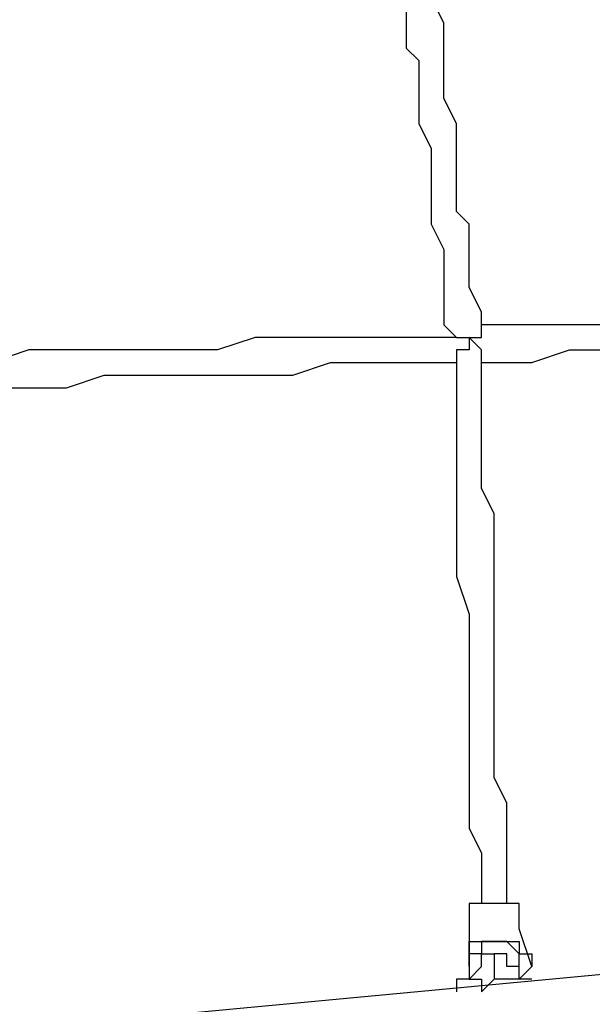
# Model space of a CAD drawing. Units: millimetres. Extents: x -39 to 120, y 71 to 267.
# Drawn here: x -15 to -12, y 136 to 142 of the extents above; entities that cross this region are included whole.
import ezdxf

# ---------------------------------------------------------------- set-up
doc = ezdxf.new("R2010")
doc.units = ezdxf.units.MM
doc.header["$MEASUREMENT"] = 0
doc.layers.add('Ebene 1', color=7, linetype='Continuous', lineweight=0)

msp = doc.modelspace()

# ---------------------------------------------------------------- linework, layer by layer
at = {"layer": 'Ebene 1', "color": 18, "lineweight": 25, "true_color": 0x000000}
for points, knots in [([(-13.0892, 143.2637), (-13.0892, 143.2637), (-13.0892, 143.1932), (-13.0892, 143.1932), (-13.0892, 143.1932), (-13.0892, 143.1226), (-13.0892, 143.1226), (-13.0892, 143.1226), (-13.0892, 142.9815), (-13.0892, 142.9815), (-13.0892, 142.9815), (-13.0892, 142.9109), (-13.0892, 142.9109), (-13.0892, 142.9109), (-13.0892, 142.7698), (-13.0892, 142.7698), (-13.0892, 142.7698), (-13.0187, 142.6993), (-13.0187, 142.6993), (-13.0187, 142.6993), (-13.0187, 142.5582), (-13.0187, 142.5582), (-13.0187, 142.5582), (-13.0187, 142.4876), (-13.0187, 142.4876), (-13.0187, 142.4876), (-13.0187, 142.3465), (-13.0187, 142.3465), (-13.0187, 142.3465), (-13.0187, 142.2054), (-13.0187, 142.2054), (-13.0187, 142.2054), (-12.9481, 142.1348), (-12.9481, 142.1348), (-12.9481, 142.1348), (-12.9481, 141.9937), (-12.9481, 141.9937), (-12.9481, 141.9937), (-12.9481, 141.9232), (-12.9481, 141.9232), (-12.9481, 141.9232), (-12.9481, 141.7821), (-12.9481, 141.7821), (-12.9481, 141.7821), (-12.9481, 141.6409), (-12.9481, 141.6409), (-12.9481, 141.6409), (-12.8776, 141.5704), (-12.8776, 141.5704), (-12.8776, 141.5704), (-12.8776, 141.4293), (-12.8776, 141.4293), (-12.8776, 141.4293), (-12.8776, 141.2882), (-12.8776, 141.2882), (-12.8776, 141.2882), (-12.8776, 141.2176), (-12.8776, 141.2176), (-12.8776, 141.2176), (-12.807, 141.0765), (-12.807, 141.0765), (-12.807, 141.0765), (-12.807, 140.9354), (-12.807, 140.9354), (-12.807, 140.9354), (-12.807, 140.8648), (-12.807, 140.8648), (-12.807, 140.8648), (-12.807, 140.7237), (-12.807, 140.7237), (-12.807, 140.7237), (-12.807, 140.6532), (-12.807, 140.6532), (-12.807, 140.6532), (-12.7364, 140.512), (-12.7364, 140.512), (-12.7364, 140.512), (-12.7364, 140.3709), (-12.7364, 140.3709), (-12.7364, 140.3709), (-12.7364, 140.3004), (-12.7364, 140.3004), (-12.7364, 140.3004), (-12.7364, 140.1593), (-12.7364, 140.1593), (-12.7364, 140.1593), (-12.7364, 140.0887), (-12.7364, 140.0887), (-12.7364, 140.0887), (-12.6659, 140.0182), (-12.6659, 140.0182)], [0, 0, 0, 0, 1, 1, 1, 2, 2, 2, 3, 3, 3, 4, 4, 4, 5, 5, 5, 6, 6, 6, 7, 7, 7, 8, 8, 8, 9, 9, 9, 10, 10, 10, 11, 11, 11, 12, 12, 12, 13, 13, 13, 14, 14, 14, 15, 15, 15, 16, 16, 16, 17, 17, 17, 18, 18, 18, 19, 19, 19, 20, 20, 20, 21, 21, 21, 22, 22, 22, 23, 23, 23, 24, 24, 24, 25, 25, 25, 26, 26, 26, 27, 27, 27, 28, 28, 28, 29, 29, 29, 30, 30, 30, 30]), ([(-12.5248, 140.0182), (-12.5248, 140.0182), (-12.5248, 140.0887), (-12.5248, 140.0887), (-12.5248, 140.0887), (-12.5248, 140.1593), (-12.5248, 140.1593), (-12.5248, 140.1593), (-12.5953, 140.3004), (-12.5953, 140.3004), (-12.5953, 140.3004), (-12.5953, 140.4415), (-12.5953, 140.4415), (-12.5953, 140.4415), (-12.5953, 140.512), (-12.5953, 140.512), (-12.5953, 140.512), (-12.5953, 140.6532), (-12.5953, 140.6532), (-12.5953, 140.6532), (-12.6659, 140.7237), (-12.6659, 140.7237), (-12.6659, 140.7237), (-12.6659, 140.8648), (-12.6659, 140.8648), (-12.6659, 140.8648), (-12.6659, 141.0059), (-12.6659, 141.0059), (-12.6659, 141.0059), (-12.6659, 141.0765), (-12.6659, 141.0765), (-12.6659, 141.0765), (-12.6659, 141.2176), (-12.6659, 141.2176), (-12.6659, 141.2176), (-12.7364, 141.3587), (-12.7364, 141.3587), (-12.7364, 141.3587), (-12.7364, 141.4293), (-12.7364, 141.4293), (-12.7364, 141.4293), (-12.7364, 141.5704), (-12.7364, 141.5704), (-12.7364, 141.5704), (-12.7364, 141.7115), (-12.7364, 141.7115), (-12.7364, 141.7115), (-12.7364, 141.7821), (-12.7364, 141.7821), (-12.7364, 141.7821), (-12.807, 141.9232), (-12.807, 141.9232), (-12.807, 141.9232), (-12.807, 141.9937), (-12.807, 141.9937), (-12.807, 141.9937), (-12.807, 142.1348), (-12.807, 142.1348), (-12.807, 142.1348), (-12.807, 142.2759), (-12.807, 142.2759), (-12.807, 142.2759), (-12.8776, 142.3465), (-12.8776, 142.3465), (-12.8776, 142.3465), (-12.8776, 142.4876), (-12.8776, 142.4876), (-12.8776, 142.4876), (-12.8776, 142.5582), (-12.8776, 142.5582), (-12.8776, 142.5582), (-12.8776, 142.6993), (-12.8776, 142.6993), (-12.8776, 142.6993), (-12.8776, 142.8404), (-12.8776, 142.8404), (-12.8776, 142.8404), (-12.9481, 142.9109), (-12.9481, 142.9109), (-12.9481, 142.9109), (-12.9481, 143.0521), (-12.9481, 143.0521), (-12.9481, 143.0521), (-12.9481, 143.1226), (-12.9481, 143.1226), (-12.9481, 143.1226), (-12.9481, 143.2637), (-12.9481, 143.2637)], [0, 0, 0, 0, 1, 1, 1, 2, 2, 2, 3, 3, 3, 4, 4, 4, 5, 5, 5, 6, 6, 6, 7, 7, 7, 8, 8, 8, 9, 9, 9, 10, 10, 10, 11, 11, 11, 12, 12, 12, 13, 13, 13, 14, 14, 14, 15, 15, 15, 16, 16, 16, 17, 17, 17, 18, 18, 18, 19, 19, 19, 20, 20, 20, 21, 21, 21, 22, 22, 22, 23, 23, 23, 24, 24, 24, 25, 25, 25, 26, 26, 26, 27, 27, 27, 28, 28, 28, 29, 29, 29, 29]), ([(-10.7609, 140.1593), (-10.7609, 140.1593), (-10.8314, 140.1593), (-10.8314, 140.1593), (-10.8314, 140.1593), (-11.1137, 140.1593), (-11.1137, 140.1593), (-11.1137, 140.1593), (-11.3253, 140.0887), (-11.3253, 140.0887), (-11.3253, 140.0887), (-11.537, 140.0887), (-11.537, 140.0887), (-11.537, 140.0887), (-11.7487, 140.0887), (-11.7487, 140.0887), (-11.7487, 140.0887), (-11.9603, 140.0887), (-11.9603, 140.0887), (-11.9603, 140.0887), (-12.172, 140.0887), (-12.172, 140.0887), (-12.172, 140.0887), (-12.4542, 140.0887), (-12.4542, 140.0887), (-12.4542, 140.0887), (-12.5248, 140.0887), (-12.5248, 140.0887)], [0, 0, 0, 0, 1, 1, 1, 2, 2, 2, 3, 3, 3, 4, 4, 4, 5, 5, 5, 6, 6, 6, 7, 7, 7, 8, 8, 8, 9, 9, 9, 9]), ([(-12.5953, 140.0182), (-12.5953, 140.0182), (-12.5953, 140.0182), (-12.5953, 140.0182), (-12.5953, 140.0182), (-12.5248, 140.0182), (-12.5248, 140.0182), (-12.5248, 140.0182), (-12.5248, 140.0887), (-12.5248, 140.0887)], [0, 0, 0, 0, 1, 1, 1, 2, 2, 2, 3, 3, 3, 3]), ([(-12.6659, 140.0182), (-12.6659, 140.0182), (-12.7364, 140.0182), (-12.7364, 140.0182), (-12.7364, 140.0182), (-12.9481, 140.0182), (-12.9481, 140.0182), (-12.9481, 140.0182), (-13.1598, 140.0182), (-13.1598, 140.0182), (-13.1598, 140.0182), (-13.3715, 140.0182), (-13.3715, 140.0182), (-13.3715, 140.0182), (-13.5831, 140.0182), (-13.5831, 140.0182), (-13.5831, 140.0182), (-13.7948, 140.0182), (-13.7948, 140.0182), (-13.7948, 140.0182), (-14.0065, 139.9476), (-14.0065, 139.9476), (-14.0065, 139.9476), (-14.2181, 139.9476), (-14.2181, 139.9476), (-14.2181, 139.9476), (-14.4298, 139.9476), (-14.4298, 139.9476), (-14.4298, 139.9476), (-14.6415, 139.9476), (-14.6415, 139.9476), (-14.6415, 139.9476), (-14.8531, 139.9476), (-14.8531, 139.9476), (-14.8531, 139.9476), (-15.0648, 139.9476), (-15.0648, 139.9476), (-15.0648, 139.9476), (-15.2765, 139.877), (-15.2765, 139.877), (-15.2765, 139.877), (-15.4881, 139.877), (-15.4881, 139.877), (-15.4881, 139.877), (-15.6998, 139.877), (-15.6998, 139.877), (-15.6998, 139.877), (-15.9115, 139.877), (-15.9115, 139.877)], [0, 0, 0, 0, 1, 1, 1, 2, 2, 2, 3, 3, 3, 4, 4, 4, 5, 5, 5, 6, 6, 6, 7, 7, 7, 8, 8, 8, 9, 9, 9, 10, 10, 10, 11, 11, 11, 12, 12, 12, 13, 13, 13, 14, 14, 14, 15, 15, 15, 16, 16, 16, 16]), ([(-12.5953, 140.0182), (-12.5953, 140.0182), (-12.5953, 140.0182), (-12.5953, 140.0182), (-12.5953, 140.0182), (-12.5953, 139.9476), (-12.5953, 139.9476), (-12.5953, 139.9476), (-12.6659, 139.9476), (-12.6659, 139.9476), (-12.6659, 139.9476), (-12.6659, 139.877), (-12.6659, 139.877)], [0, 0, 0, 0, 1, 1, 1, 2, 2, 2, 3, 3, 3, 4, 4, 4, 4]), ([(-12.6659, 140.0182), (-12.6659, 140.0182), (-12.6659, 140.0182), (-12.6659, 140.0182), (-12.6659, 140.0182), (-12.5953, 140.0182), (-12.5953, 140.0182)], [0, 0, 0, 0, 1, 1, 1, 2, 2, 2, 2]), ([(-12.5248, 139.9476), (-12.5248, 139.9476), (-12.5248, 139.9476), (-12.5248, 139.9476), (-12.5248, 139.9476), (-12.5953, 140.0182), (-12.5953, 140.0182)], [0, 0, 0, 0, 1, 1, 1, 2, 2, 2, 2]), ([(-12.5248, 139.877), (-12.5248, 139.877), (-12.5248, 139.877), (-12.5248, 139.877), (-12.5248, 139.877), (-12.2426, 139.877), (-12.2426, 139.877), (-12.2426, 139.877), (-12.0309, 139.9476), (-12.0309, 139.9476), (-12.0309, 139.9476), (-11.8192, 139.9476), (-11.8192, 139.9476), (-11.8192, 139.9476), (-11.6076, 139.9476), (-11.6076, 139.9476), (-11.6076, 139.9476), (-11.3959, 139.9476), (-11.3959, 139.9476), (-11.3959, 139.9476), (-11.1842, 139.9476), (-11.1842, 139.9476), (-11.1842, 139.9476), (-10.902, 139.9476), (-10.902, 139.9476), (-10.902, 139.9476), (-10.7609, 140.0182), (-10.7609, 140.0182)], [0, 0, 0, 0, 1, 1, 1, 2, 2, 2, 3, 3, 3, 4, 4, 4, 5, 5, 5, 6, 6, 6, 7, 7, 7, 8, 8, 8, 9, 9, 9, 9]), ([(-12.3837, 136.8431), (-12.3837, 136.8431), (-12.3837, 136.9137), (-12.3837, 136.9137), (-12.3837, 136.9137), (-12.3837, 137.0548), (-12.3837, 137.0548), (-12.3837, 137.0548), (-12.3837, 137.1959), (-12.3837, 137.1959), (-12.3837, 137.1959), (-12.3837, 137.337), (-12.3837, 137.337), (-12.3837, 137.337), (-12.3837, 137.4076), (-12.3837, 137.4076), (-12.3837, 137.4076), (-12.4542, 137.5487), (-12.4542, 137.5487), (-12.4542, 137.5487), (-12.4542, 137.6898), (-12.4542, 137.6898), (-12.4542, 137.6898), (-12.4542, 137.8309), (-12.4542, 137.8309), (-12.4542, 137.8309), (-12.4542, 137.972), (-12.4542, 137.972), (-12.4542, 137.972), (-12.4542, 138.1131), (-12.4542, 138.1131), (-12.4542, 138.1131), (-12.4542, 138.2543), (-12.4542, 138.2543), (-12.4542, 138.2543), (-12.4542, 138.3954), (-12.4542, 138.3954), (-12.4542, 138.3954), (-12.4542, 138.5365), (-12.4542, 138.5365), (-12.4542, 138.5365), (-12.4542, 138.7481), (-12.4542, 138.7481), (-12.4542, 138.7481), (-12.4542, 138.8893), (-12.4542, 138.8893), (-12.4542, 138.8893), (-12.4542, 139.0304), (-12.4542, 139.0304), (-12.4542, 139.0304), (-12.5248, 139.1715), (-12.5248, 139.1715), (-12.5248, 139.1715), (-12.5248, 139.3126), (-12.5248, 139.3126), (-12.5248, 139.3126), (-12.5248, 139.5243), (-12.5248, 139.5243), (-12.5248, 139.5243), (-12.5248, 139.6654), (-12.5248, 139.6654), (-12.5248, 139.6654), (-12.5248, 139.8065), (-12.5248, 139.8065), (-12.5248, 139.8065), (-12.5248, 139.9476), (-12.5248, 139.9476)], [0, 0, 0, 0, 1, 1, 1, 2, 2, 2, 3, 3, 3, 4, 4, 4, 5, 5, 5, 6, 6, 6, 7, 7, 7, 8, 8, 8, 9, 9, 9, 10, 10, 10, 11, 11, 11, 12, 12, 12, 13, 13, 13, 14, 14, 14, 15, 15, 15, 16, 16, 16, 17, 17, 17, 18, 18, 18, 19, 19, 19, 20, 20, 20, 21, 21, 21, 22, 22, 22, 22]), ([(-15.9115, 139.7359), (-15.9115, 139.7359), (-15.8409, 139.7359), (-15.8409, 139.7359), (-15.8409, 139.7359), (-15.6998, 139.7359), (-15.6998, 139.7359), (-15.6998, 139.7359), (-15.4881, 139.7359), (-15.4881, 139.7359), (-15.4881, 139.7359), (-15.2765, 139.7359), (-15.2765, 139.7359), (-15.2765, 139.7359), (-15.0648, 139.7359), (-15.0648, 139.7359), (-15.0648, 139.7359), (-14.8531, 139.7359), (-14.8531, 139.7359), (-14.8531, 139.7359), (-14.6415, 139.8065), (-14.6415, 139.8065), (-14.6415, 139.8065), (-14.4298, 139.8065), (-14.4298, 139.8065), (-14.4298, 139.8065), (-14.2181, 139.8065), (-14.2181, 139.8065), (-14.2181, 139.8065), (-14.0065, 139.8065), (-14.0065, 139.8065), (-14.0065, 139.8065), (-13.7948, 139.8065), (-13.7948, 139.8065), (-13.7948, 139.8065), (-13.5831, 139.8065), (-13.5831, 139.8065), (-13.5831, 139.8065), (-13.3715, 139.877), (-13.3715, 139.877), (-13.3715, 139.877), (-13.1598, 139.877), (-13.1598, 139.877), (-13.1598, 139.877), (-12.8776, 139.877), (-12.8776, 139.877), (-12.8776, 139.877), (-12.6659, 139.877), (-12.6659, 139.877)], [0, 0, 0, 0, 1, 1, 1, 2, 2, 2, 3, 3, 3, 4, 4, 4, 5, 5, 5, 6, 6, 6, 7, 7, 7, 8, 8, 8, 9, 9, 9, 10, 10, 10, 11, 11, 11, 12, 12, 12, 13, 13, 13, 14, 14, 14, 15, 15, 15, 16, 16, 16, 16]), ([(-12.6659, 139.877), (-12.6659, 139.877), (-12.6659, 139.7359), (-12.6659, 139.7359), (-12.6659, 139.7359), (-12.6659, 139.5948), (-12.6659, 139.5948), (-12.6659, 139.5948), (-12.6659, 139.4537), (-12.6659, 139.4537), (-12.6659, 139.4537), (-12.6659, 139.242), (-12.6659, 139.242), (-12.6659, 139.242), (-12.6659, 139.1009), (-12.6659, 139.1009), (-12.6659, 139.1009), (-12.6659, 138.9598), (-12.6659, 138.9598), (-12.6659, 138.9598), (-12.6659, 138.8187), (-12.6659, 138.8187), (-12.6659, 138.8187), (-12.6659, 138.6776), (-12.6659, 138.6776), (-12.6659, 138.6776), (-12.5953, 138.4659), (-12.5953, 138.4659), (-12.5953, 138.4659), (-12.5953, 138.3248), (-12.5953, 138.3248), (-12.5953, 138.3248), (-12.5953, 138.1837), (-12.5953, 138.1837), (-12.5953, 138.1837), (-12.5953, 138.0426), (-12.5953, 138.0426), (-12.5953, 138.0426), (-12.5953, 137.9015), (-12.5953, 137.9015), (-12.5953, 137.9015), (-12.5953, 137.7604), (-12.5953, 137.7604), (-12.5953, 137.7604), (-12.5953, 137.6192), (-12.5953, 137.6192), (-12.5953, 137.6192), (-12.5953, 137.4781), (-12.5953, 137.4781), (-12.5953, 137.4781), (-12.5953, 137.337), (-12.5953, 137.337), (-12.5953, 137.337), (-12.5953, 137.2665), (-12.5953, 137.2665), (-12.5953, 137.2665), (-12.5248, 137.1254), (-12.5248, 137.1254), (-12.5248, 137.1254), (-12.5248, 136.9842), (-12.5248, 136.9842), (-12.5248, 136.9842), (-12.5248, 136.8431), (-12.5248, 136.8431)], [0, 0, 0, 0, 1, 1, 1, 2, 2, 2, 3, 3, 3, 4, 4, 4, 5, 5, 5, 6, 6, 6, 7, 7, 7, 8, 8, 8, 9, 9, 9, 10, 10, 10, 11, 11, 11, 12, 12, 12, 13, 13, 13, 14, 14, 14, 15, 15, 15, 16, 16, 16, 17, 17, 17, 18, 18, 18, 19, 19, 19, 20, 20, 20, 21, 21, 21, 21]), ([(-12.3131, 136.702), (-12.3131, 136.702), (-12.3131, 136.7726), (-12.3131, 136.7726), (-12.3131, 136.7726), (-12.3131, 136.8431), (-12.3131, 136.8431), (-12.3131, 136.8431), (-12.3837, 136.8431), (-12.3837, 136.8431), (-12.3837, 136.8431), (-12.4542, 136.8431), (-12.4542, 136.8431), (-12.4542, 136.8431), (-12.5248, 136.8431), (-12.5248, 136.8431), (-12.5248, 136.8431), (-12.5953, 136.8431), (-12.5953, 136.8431), (-12.5953, 136.8431), (-12.5953, 136.7726), (-12.5953, 136.7726), (-12.5953, 136.7726), (-12.5953, 136.702), (-12.5953, 136.702)], [0, 0, 0, 0, 1, 1, 1, 2, 2, 2, 3, 3, 3, 4, 4, 4, 5, 5, 5, 6, 6, 6, 7, 7, 7, 8, 8, 8, 8]), ([(-12.3131, 136.702), (-12.3131, 136.702), (-12.3131, 136.7726), (-12.3131, 136.7726), (-12.3131, 136.7726), (-12.3131, 136.8431), (-12.3131, 136.8431), (-12.3131, 136.8431), (-12.3837, 136.8431), (-12.3837, 136.8431), (-12.3837, 136.8431), (-12.4542, 136.8431), (-12.4542, 136.8431), (-12.4542, 136.8431), (-12.5248, 136.8431), (-12.5248, 136.8431), (-12.5248, 136.8431), (-12.5953, 136.8431), (-12.5953, 136.8431), (-12.5953, 136.8431), (-12.5953, 136.7726), (-12.5953, 136.7726), (-12.5953, 136.7726), (-12.5953, 136.702), (-12.5953, 136.702)], [0, 0, 0, 0, 1, 1, 1, 2, 2, 2, 3, 3, 3, 4, 4, 4, 5, 5, 5, 6, 6, 6, 7, 7, 7, 8, 8, 8, 8]), ([(-12.5953, 136.4904), (-12.5953, 136.4904), (-12.5953, 136.4904), (-12.5953, 136.4904), (-12.5953, 136.4904), (-12.5953, 136.5609), (-12.5953, 136.5609), (-12.5953, 136.5609), (-12.5953, 136.6315), (-12.5953, 136.6315), (-12.5953, 136.6315), (-12.5248, 136.6315), (-12.5248, 136.6315), (-12.5248, 136.6315), (-12.4542, 136.6315), (-12.4542, 136.6315), (-12.4542, 136.6315), (-12.3837, 136.6315), (-12.3837, 136.6315), (-12.3837, 136.6315), (-12.3131, 136.6315), (-12.3131, 136.6315), (-12.3131, 136.6315), (-12.3131, 136.5609), (-12.3131, 136.5609), (-12.3131, 136.5609), (-12.2426, 136.5609), (-12.2426, 136.5609), (-12.2426, 136.5609), (-12.2426, 136.4904), (-12.2426, 136.4904)], [0, 0, 0, 0, 1, 1, 1, 2, 2, 2, 3, 3, 3, 4, 4, 4, 5, 5, 5, 6, 6, 6, 7, 7, 7, 8, 8, 8, 9, 9, 9, 10, 10, 10, 10]), ([(-12.3131, 136.4904), (-12.3131, 136.4904), (-12.3131, 136.5609), (-12.3131, 136.5609), (-12.3131, 136.5609), (-12.3837, 136.6315), (-12.3837, 136.6315), (-12.3837, 136.6315), (-12.4542, 136.6315), (-12.4542, 136.6315), (-12.4542, 136.6315), (-12.5248, 136.6315), (-12.5248, 136.6315), (-12.5248, 136.6315), (-12.5248, 136.5609), (-12.5248, 136.5609), (-12.5248, 136.5609), (-12.5953, 136.5609), (-12.5953, 136.5609), (-12.5953, 136.5609), (-12.5953, 136.4904), (-12.5953, 136.4904), (-12.5953, 136.4904), (-12.5953, 136.4198), (-12.5953, 136.4198)], [0, 0, 0, 0, 1, 1, 1, 2, 2, 2, 3, 3, 3, 4, 4, 4, 5, 5, 5, 6, 6, 6, 7, 7, 7, 8, 8, 8, 8]), ([(-12.5248, 136.4904), (-12.5248, 136.4904), (-12.5248, 136.5609), (-12.5248, 136.5609), (-12.5248, 136.5609), (-12.4542, 136.5609), (-12.4542, 136.5609)], [0, 0, 0, 0, 1, 1, 1, 2, 2, 2, 2]), ([(-12.4542, 136.5609), (-12.4542, 136.5609), (-12.4542, 136.5609), (-12.4542, 136.5609), (-12.4542, 136.5609), (-12.4542, 136.4904), (-12.4542, 136.4904), (-12.4542, 136.4904), (-12.4542, 136.4198), (-12.4542, 136.4198)], [0, 0, 0, 0, 1, 1, 1, 2, 2, 2, 3, 3, 3, 3]), ([(-12.3837, 136.4904), (-12.3837, 136.4904), (-12.3837, 136.5609), (-12.3837, 136.5609), (-12.3837, 136.5609), (-12.4542, 136.5609), (-12.4542, 136.5609)], [0, 0, 0, 0, 1, 1, 1, 2, 2, 2, 2]), ([(-12.5248, 136.4904), (-12.5248, 136.4904), (-12.5248, 136.4904), (-12.5248, 136.4904), (-12.5248, 136.4904), (-12.5953, 136.4198), (-12.5953, 136.4198)], [0, 0, 0, 0, 1, 1, 1, 2, 2, 2, 2]), ([(-12.5953, 136.4904), (-12.5953, 136.4904), (-12.5953, 136.4904), (-12.5953, 136.4904), (-12.5953, 136.4904), (-12.5953, 136.4198), (-12.5953, 136.4198)], [0, 0, 0, 0, 1, 1, 1, 2, 2, 2, 2]), ([(-12.3131, 136.4198), (-12.3131, 136.4198), (-12.3131, 136.4904), (-12.3131, 136.4904), (-12.3131, 136.4904), (-12.3837, 136.4904), (-12.3837, 136.4904)], [0, 0, 0, 0, 1, 1, 1, 2, 2, 2, 2]), ([(-12.3131, 136.4198), (-12.3131, 136.4198), (-12.3131, 136.4198), (-12.3131, 136.4198), (-12.3131, 136.4198), (-12.2426, 136.4904), (-12.2426, 136.4904)], [0, 0, 0, 0, 1, 1, 1, 2, 2, 2, 2]), ([(-12.5953, 136.4198), (-12.5953, 136.4198), (-12.5953, 136.4198), (-12.5953, 136.4198), (-12.5953, 136.4198), (-12.6659, 136.4198), (-12.6659, 136.4198), (-12.6659, 136.4198), (-12.6659, 136.3492), (-12.6659, 136.3492)], [0, 0, 0, 0, 1, 1, 1, 2, 2, 2, 3, 3, 3, 3]), ([(-12.5953, 136.4198), (-12.5953, 136.4198), (-12.5953, 136.4198), (-12.5953, 136.4198), (-12.5953, 136.4198), (-12.5248, 136.4198), (-12.5248, 136.4198), (-12.5248, 136.4198), (-12.5248, 136.3492), (-12.5248, 136.3492)], [0, 0, 0, 0, 1, 1, 1, 2, 2, 2, 3, 3, 3, 3]), ([(-12.3837, 136.4198), (-12.3837, 136.4198), (-12.3837, 136.4198), (-12.3837, 136.4198), (-12.3837, 136.4198), (-12.4542, 136.4198), (-12.4542, 136.4198), (-12.4542, 136.4198), (-12.5248, 136.3492), (-12.5248, 136.3492)], [0, 0, 0, 0, 1, 1, 1, 2, 2, 2, 3, 3, 3, 3]), ([(-12.3131, 136.4198), (-12.3131, 136.4198), (-12.3131, 136.4198), (-12.3131, 136.4198), (-12.3131, 136.4198), (-12.3837, 136.4198), (-12.3837, 136.4198)], [0, 0, 0, 0, 1, 1, 1, 2, 2, 2, 2]), ([(-12.2426, 136.4198), (-12.2426, 136.4198), (-12.2426, 136.4198), (-12.2426, 136.4198), (-12.2426, 136.4198), (-12.3131, 136.4198), (-12.3131, 136.4198)], [0, 0, 0, 0, 1, 1, 1, 2, 2, 2, 2])]:
    msp.add_open_spline(points, degree=3, knots=knots, dxfattribs=at)
for points in [[(-12.5953, 140.0182), (-12.5953, 140.0182), (-12.5953, 140.0182), (-12.5953, 140.0182)], [(-8.362, 136.7726), (-8.362, 136.7726), (-21.9087, 135.5026), (-21.9087, 135.5026)], [(-12.5953, 136.702), (-12.5953, 136.702), (-12.5953, 136.4904), (-12.5953, 136.4904)], [(-12.2426, 136.4904), (-12.2426, 136.4904), (-12.3131, 136.702), (-12.3131, 136.702)], [(-12.3131, 136.4904), (-12.3131, 136.4904), (-12.3131, 136.4904), (-12.3131, 136.4904)]]:
    msp.add_open_spline(points, degree=3, dxfattribs=at)

doc.saveas('drawing.dxf')
